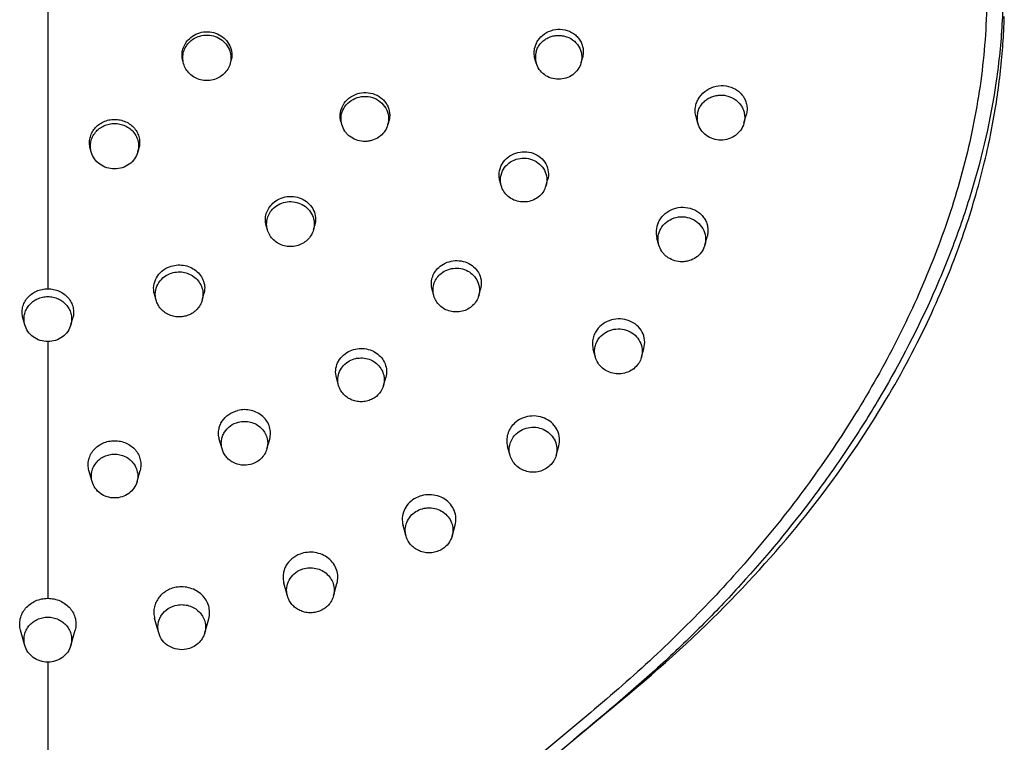
# Model space of a CAD drawing. Units: millimetres. Extents: x -48 to 700, y -432 to 327.
# Drawn here: x 257 to 308, y 236 to 274 of the extents above; entities that cross this region are included whole.
import ezdxf

# ---------------------------------------------------------------- set-up
doc = ezdxf.new("R2010")
doc.units = ezdxf.units.MM
doc.header["$LTSCALE"] = 23.1
doc.layers.get('0').update_dxf_attribs({"linetype": 'CONTINUOUS'})

msp = doc.modelspace()

# ---------------------------------------------------------------- linework, layer by layer
at = {"color": 9, "linetype": 'CONTINUOUS'}
for p, q in [((258.257, 274.939), (258.257, 259.505)), ((258.257, 256.734), (258.257, 243.261)), ((258.257, 239.91), (258.257, 96.364))]:
    msp.add_line(p, q, dxfattribs=at)
at = {"color": 7, "linetype": 'CONTINUOUS'}
for p, q in [((308.423, 273.506), (308.433, 273.795)), ((283.873, 271.362), (283.812, 271.581)), ((286.304, 271.638), (286.226, 271.357)), ((294.775, 268.19), (294.892, 268.613)), ((294.911, 268.69), (294.892, 268.613)), ((276.096, 268.122), (276.148, 268.309)), ((292.357, 268.19), (292.261, 268.535)), ((294.792, 268.26), (294.775, 268.19)), ((260.536, 266.686), (260.484, 266.873)), ((262.979, 266.686), (263.033, 266.879)), ((282.04, 264.92), (281.97, 265.171)), ((284.394, 264.92), (284.477, 265.217)), ((269.776, 262.601), (269.712, 262.832)), ((272.194, 262.601), (272.264, 262.85)), ((290.308, 261.804), (290.208, 262.166)), ((292.726, 261.804), (292.845, 262.233)), ((278.506, 259.146), (278.418, 259.463)), ((280.86, 259.146), (280.956, 259.493)), ((263.937, 258.911), (263.848, 259.229)), ((266.355, 258.911), (266.444, 259.234)), ((257.048, 257.616), (256.949, 257.974)), ((259.466, 257.616), (259.566, 257.974)), ((286.981, 255.92), (286.87, 256.32)), ((289.399, 255.92), (289.524, 256.369)), ((273.511, 254.434), (273.397, 254.846)), ((275.866, 254.434), (275.983, 254.857)), ((267.397, 251.104), (267.254, 251.621)), ((269.752, 251.104), (269.895, 251.619)), ((282.504, 250.761), (282.375, 251.228)), ((284.922, 250.761), (285.06, 251.257)), ((260.58, 249.384), (260.416, 249.974)), ((262.935, 249.384), (263.097, 249.97)), ((277.049, 246.528), (276.893, 247.088)), ((279.467, 246.528), (279.625, 247.096)), ((270.825, 243.383), (270.64, 244.049)), ((273.243, 243.383), (273.426, 244.041)), ((264.072, 241.446), (263.861, 242.204)), ((266.49, 241.446), (266.697, 242.191)), ((257.048, 240.792), (256.829, 241.583)), ((259.466, 240.792), (259.686, 241.583)), ((287.571, 237.262), (288.372, 237.929)), ((284.956, 235.1), (287.571, 237.262))]:
    msp.add_line(p, q, dxfattribs=at)
msp.add_lwpolyline([(288.372, 237.929), (288.766, 238.26), (289.156, 238.589), (289.541, 238.918), (289.921, 239.246), (290.296, 239.573), (290.666, 239.9), (291.031, 240.227), (291.39, 240.553), (291.743, 240.879), (292.092, 241.205), (292.435, 241.531), (292.773, 241.856), (293.106, 242.18), (293.434, 242.505), (293.757, 242.829), (294.074, 243.152), (294.387, 243.475), (294.695, 243.797), (294.998, 244.119), (295.296, 244.44), (295.589, 244.76), (295.877, 245.08), (296.161, 245.399), (296.44, 245.718), (296.715, 246.035), (296.984, 246.352), (297.25, 246.668), (297.51, 246.984), (297.766, 247.298), (298.018, 247.611), (298.266, 247.924), (298.509, 248.235), (298.747, 248.545), (298.982, 248.854), (299.212, 249.162), (299.438, 249.469), (299.66, 249.775), (299.877, 250.079), (300.091, 250.382), (300.301, 250.684), (300.507, 250.985), (300.709, 251.284), (300.907, 251.581), (301.101, 251.878), (301.291, 252.172), (301.478, 252.465), (301.661, 252.757), (301.84, 253.047), (302.016, 253.335), (302.188, 253.622), (302.357, 253.907), (302.522, 254.19), (302.684, 254.472), (302.842, 254.751), (302.997, 255.029), (303.149, 255.306), (303.297, 255.58), (303.443, 255.853), (303.585, 256.124), (303.725, 256.394), (303.862, 256.662), (303.995, 256.929), (304.126, 257.194), (304.255, 257.458), (304.38, 257.72), (304.503, 257.981), (304.624, 258.241), (304.742, 258.5), (304.858, 258.757), (304.971, 259.013), (305.082, 259.268), (305.19, 259.522), (305.297, 259.775), (305.401, 260.027), (305.502, 260.277), (305.602, 260.526), (305.699, 260.773), (305.794, 261.019), (305.886, 261.263), (305.976, 261.505), (306.064, 261.746), (306.15, 261.985), (306.234, 262.222), (306.315, 262.458), (306.394, 262.691), (306.471, 262.922), (306.546, 263.151), (306.619, 263.378), (306.69, 263.603), (306.758, 263.826), (306.825, 264.047), (306.89, 264.266), (306.953, 264.483), (307.014, 264.698), (307.073, 264.911), (307.131, 265.123), (307.187, 265.334), (307.242, 265.543), (307.295, 265.75), (307.346, 265.957), (307.396, 266.162), (307.445, 266.366), (307.492, 266.568), (307.538, 266.77), (307.582, 266.97), (307.625, 267.169), (307.667, 267.367), (307.708, 267.564), (307.747, 267.759), (307.784, 267.954), (307.821, 268.147), (307.856, 268.34), (307.891, 268.531), (307.924, 268.722), (307.956, 268.911), (307.986, 269.1), (308.016, 269.287), (308.044, 269.474), (308.072, 269.66), (308.098, 269.845), (308.123, 270.03), (308.148, 270.214), (308.171, 270.397), (308.193, 270.579), (308.214, 270.761), (308.234, 270.942), (308.254, 271.123), (308.272, 271.303), (308.289, 271.482), (308.305, 271.66), (308.321, 271.837), (308.335, 272.012), (308.348, 272.186), (308.361, 272.358), (308.372, 272.529), (308.383, 272.698), (308.393, 272.865), (308.401, 273.03), (308.409, 273.193), (308.423, 273.506)], dxfattribs=at)
for centre, radius, start, end in [((284.923, 271.655), 1.09, 164.146, 195.5575), ((293.435, 268.49), 1.119, 168.11, 195.5593), ((274.998, 268.427), 1.14, 336.3389, 344.4566), ((283.321, 265.219), 1.114, 328.5243, 344.4528), ((291.628, 262.11), 1.14, 336.3389, 344.4566)]:
    msp.add_arc(centre, radius, start, end, dxfattribs=at)
at = {"color": 9, "linetype": 'CONTINUOUS'}
for points, knots in [([(308.348, 276.394), (308.382, 275.397), (308.355, 273.397), (307.948, 269.418), (307.052, 265.5), (305.754, 261.71), (304.214, 258.006), (302.343, 254.446), (300.196, 251.057), (297.877, 247.783), (295.319, 244.689), (292.559, 241.789), (290.754, 240.061), (289.269, 238.729), (287.762, 237.428), (286.614, 236.473), (285.848, 235.839)], [0, 0, 0, 0, 0.062334, 0.124736, 0.24967, 0.312273, 0.374899, 0.500163, 0.562849, 0.625522, 0.750697, 0.813202, 0.875602, 0.906751, 0.937864, 1, 1, 1, 1]), ([(307.489, 276.071), (307.539, 274.634), (307.442, 271.745), (306.754, 267.462), (305.588, 263.269), (304.006, 259.205), (302.061, 255.292), (299.797, 251.546), (297.252, 247.983), (294.92, 245.174), (292.943, 243.027), (291.407, 241.468), (289.823, 239.96), (288.191, 238.505), (286.529, 237.087), (284.852, 235.689), (283.176, 234.29), (280.966, 232.398), (278.828, 230.421), (276.866, 228.273), (275.743, 226.841), (274.927, 225.636), (274.169, 224.392), (273.335, 222.766), (272.498, 220.734), (271.807, 218.639), (271.243, 216.498), (270.629, 213.593), (270.184, 210.644), (269.824, 207.675), (269.577, 205.433), (269.343, 203.184), (269.042, 200.174), (268.695, 196.399), (268.322, 191.858), (267.992, 187.308), (267.605, 181.237), (267.216, 173.65), (266.867, 164.549), (266.61, 155.455), (266.48, 149.395), (266.421, 146.365)], [0, 0, 0, 0, 0.030296, 0.060698, 0.091202, 0.121793, 0.152454, 0.183162, 0.213897, 0.244639, 0.260009, 0.275375, 0.290734, 0.306083, 0.321426, 0.336762, 0.352094, 0.367421, 0.398052, 0.413364, 0.428675, 0.436337, 0.444006, 0.459369, 0.474783, 0.490259, 0.505801, 0.521408, 0.552803, 0.568588, 0.584425, 0.600307, 0.61623, 0.648163, 0.680174, 0.712222, 0.744278, 0.808337, 0.872286, 0.936149, 1, 1, 1, 1])]:
    msp.add_open_spline(points, degree=3, knots=knots, dxfattribs=at)
at = {"color": 7, "linetype": 'CONTINUOUS'}
for points, knots in [([(265.683, 272.631), (265.783, 272.727), (266.019, 272.887), (266.429, 273.006), (266.858, 272.997), (267.26, 272.86), (267.595, 272.609), (267.826, 272.267), (267.927, 271.873), (267.9, 271.603), (267.865, 271.475)], [0, 0, 0, 0, 0.126498, 0.254782, 0.383403, 0.510804, 0.635884, 0.758437, 0.879287, 1, 1, 1, 1]), ([(265.708, 272.473), (265.806, 272.565), (266.035, 272.72), (266.433, 272.834), (266.848, 272.821), (267.239, 272.684), (267.563, 272.436), (267.786, 272.1), (267.884, 271.714), (267.858, 271.45), (267.823, 271.325)], [0, 0, 0, 0, 0.125795, 0.253341, 0.381456, 0.508743, 0.634121, 0.757271, 0.878795, 1, 1, 1, 1]), ([(283.814, 272.199), (283.836, 272.276), (283.897, 272.428), (284.076, 272.704), (284.4, 272.978), (284.883, 273.144), (285.392, 273.128), (285.78, 272.961), (286.029, 272.749), (286.178, 272.559), (286.284, 272.344), (286.343, 272.112), (286.352, 271.873), (286.325, 271.715), (286.304, 271.638)], [0, 0, 0, 0, 0.061793, 0.124353, 0.25109, 0.379562, 0.507588, 0.633255, 0.695253, 0.756582, 0.817436, 0.878087, 0.938843, 1, 1, 1, 1]), ([(283.874, 271.953), (283.895, 272.026), (283.952, 272.168), (284.079, 272.36), (284.243, 272.526), (284.437, 272.658), (284.655, 272.751), (284.888, 272.803), (285.127, 272.811), (285.44, 272.763), (285.803, 272.597), (286.075, 272.308), (286.208, 272.032), (286.264, 271.811), (286.273, 271.584), (286.247, 271.435), (286.227, 271.362)], [0, 0, 0, 0, 0.061254, 0.123054, 0.18552, 0.24866, 0.312384, 0.376516, 0.440823, 0.505045, 0.63173, 0.755863, 0.817291, 0.87829, 0.9391, 1, 1, 1, 1]), ([(265.343, 271.458), (265.314, 271.559), (265.286, 271.772), (265.333, 272.091), (265.465, 272.388), (265.604, 272.557), (265.683, 272.631)], [0, 0, 0, 0, 0.247025, 0.494787, 0.745358, 1, 1, 1, 1]), ([(265.38, 271.325), (265.352, 271.425), (265.324, 271.633), (265.368, 271.945), (265.497, 272.235), (265.631, 272.4), (265.708, 272.473)], [0, 0, 0, 0, 0.24822, 0.496468, 0.746615, 1, 1, 1, 1]), ([(283.812, 271.581), (283.784, 271.681), (283.756, 271.89), (283.786, 272.098), (283.814, 272.199)], [0, 0, 0, 0, 0.49819, 1, 1, 1, 1]), ([(267.494, 270.784), (267.416, 270.71), (267.238, 270.581), (266.929, 270.461), (266.599, 270.42), (266.269, 270.462), (265.961, 270.583), (265.696, 270.776), (265.493, 271.027), (265.408, 271.224), (265.38, 271.325)], [0, 0, 0, 0, 0.124672, 0.250879, 0.377959, 0.505034, 0.631222, 0.75587, 0.87872, 1, 1, 1, 1]), ([(267.823, 271.325), (267.795, 271.223), (267.708, 271.025), (267.572, 270.858), (267.494, 270.784)], [0, 0, 0, 0, 0.496755, 1, 1, 1, 1]), ([(286.226, 271.357), (286.191, 271.235), (286.078, 271), (285.8, 270.723), (285.444, 270.544), (285.047, 270.483), (284.65, 270.546), (284.295, 270.726), (284.019, 271.005), (283.907, 271.241), (283.873, 271.362)], [0, 0, 0, 0, 0.122036, 0.246165, 0.372442, 0.500049, 0.627646, 0.753895, 0.87799, 1, 1, 1, 1]), ([(292.244, 269.103), (292.261, 269.186), (292.314, 269.35), (292.484, 269.653), (292.808, 269.964), (293.306, 270.172), (293.844, 270.191), (294.265, 270.043), (294.543, 269.838), (294.714, 269.649), (294.841, 269.431), (294.919, 269.191), (294.946, 268.94), (294.928, 268.772), (294.911, 268.69)], [0, 0, 0, 0, 0.061688, 0.124195, 0.251006, 0.379734, 0.508034, 0.633828, 0.695806, 0.75706, 0.817799, 0.878317, 0.938944, 1, 1, 1, 1]), ([(273.694, 269.045), (273.757, 269.187), (273.943, 269.451), (274.347, 269.719), (274.825, 269.833), (275.312, 269.779), (275.674, 269.595), (275.904, 269.381), (276.04, 269.193), (276.136, 268.984), (276.188, 268.761), (276.195, 268.533), (276.169, 268.383), (276.148, 268.309)], [0, 0, 0, 0, 0.123819, 0.250868, 0.379782, 0.508301, 0.634397, 0.6965, 0.757839, 0.818582, 0.878984, 0.939353, 1, 1, 1, 1]), ([(292.34, 268.721), (292.356, 268.797), (292.404, 268.946), (292.52, 269.152), (292.677, 269.332), (292.868, 269.48), (293.085, 269.589), (293.321, 269.657), (293.566, 269.68), (293.89, 269.65), (294.274, 269.501), (294.572, 269.221), (294.728, 268.946), (294.799, 268.723), (294.824, 268.49), (294.808, 268.335), (294.792, 268.26)], [0, 0, 0, 0, 0.061113, 0.122716, 0.184959, 0.247885, 0.311436, 0.375461, 0.439741, 0.50402, 0.631029, 0.755597, 0.817201, 0.878313, 0.939155, 1, 1, 1, 1]), ([(273.732, 268.875), (273.792, 269.012), (273.971, 269.267), (274.361, 269.525), (274.823, 269.631), (275.293, 269.57), (275.708, 269.35), (276.012, 269), (276.158, 268.567), (276.136, 268.264), (276.096, 268.122)], [0, 0, 0, 0, 0.123496, 0.249558, 0.377519, 0.505736, 0.632432, 0.75661, 0.878615, 1, 1, 1, 1]), ([(273.635, 268.277), (273.6, 268.402), (273.574, 268.668), (273.641, 268.926), (273.694, 269.045)], [0, 0, 0, 0, 0.497734, 1, 1, 1, 1]), ([(273.678, 268.122), (273.644, 268.245), (273.618, 268.505), (273.681, 268.758), (273.732, 268.875)], [0, 0, 0, 0, 0.499364, 1, 1, 1, 1]), ([(292.261, 268.535), (292.235, 268.626), (292.207, 268.817), (292.224, 269.009), (292.244, 269.103)], [0, 0, 0, 0, 0.498182, 1, 1, 1, 1]), ([(260.484, 266.873), (260.459, 266.962), (260.431, 267.147), (260.459, 267.425), (260.553, 267.691), (260.71, 267.931), (260.921, 268.131), (261.175, 268.282), (261.458, 268.376), (261.658, 268.398), (261.757, 268.398)], [0, 0, 0, 0, 0.120592, 0.241218, 0.362898, 0.486416, 0.612154, 0.740041, 0.869586, 1, 1, 1, 1]), ([(260.536, 266.686), (260.511, 266.774), (260.484, 266.956), (260.509, 267.23), (260.599, 267.492), (260.75, 267.727), (260.952, 267.924), (261.197, 268.072), (261.47, 268.163), (261.661, 268.184), (261.757, 268.184)], [0, 0, 0, 0, 0.122088, 0.244082, 0.366713, 0.490568, 0.615972, 0.742927, 0.871119, 1, 1, 1, 1]), ([(261.757, 268.398), (261.857, 268.398), (262.057, 268.378), (262.34, 268.286), (262.595, 268.136), (262.806, 267.937), (262.963, 267.698), (263.058, 267.432), (263.085, 267.153), (263.057, 266.968), (263.033, 266.879)], [0, 0, 0, 0, 0.130509, 0.259996, 0.387718, 0.513261, 0.636636, 0.7583, 0.879078, 1, 1, 1, 1]), ([(261.757, 268.184), (261.853, 268.184), (262.045, 268.163), (262.318, 268.072), (262.562, 267.924), (262.765, 267.727), (262.916, 267.492), (263.006, 267.23), (263.031, 266.956), (263.003, 266.774), (262.979, 266.686)], [0, 0, 0, 0, 0.128881, 0.257073, 0.384028, 0.509432, 0.633287, 0.755918, 0.877912, 1, 1, 1, 1]), ([(276.042, 267.97), (275.992, 267.856), (275.853, 267.642), (275.554, 267.4), (275.253, 267.281), (274.997, 267.24), (274.738, 267.238), (274.419, 267.306), (274.135, 267.464), (273.948, 267.636), (273.792, 267.831), (273.711, 268.003), (273.678, 268.122)], [0, 0, 0, 0, 0.122485, 0.247079, 0.373558, 0.437412, 0.501357, 0.628529, 0.754264, 0.81655, 0.878298, 1, 1, 1, 1]), ([(294.775, 268.19), (294.74, 268.064), (294.624, 267.822), (294.34, 267.535), (293.974, 267.351), (293.566, 267.287), (293.157, 267.351), (292.791, 267.535), (292.507, 267.822), (292.392, 268.064), (292.357, 268.19)], [0, 0, 0, 0, 0.122024, 0.246131, 0.372396, 0.500003, 0.627611, 0.753875, 0.877982, 1, 1, 1, 1]), ([(261.757, 265.796), (261.62, 265.796), (261.344, 265.838), (260.975, 266.025), (260.688, 266.315), (260.571, 266.56), (260.536, 266.686)], [0, 0, 0, 0, 0.255216, 0.507747, 0.755963, 1, 1, 1, 1]), ([(262.979, 266.686), (262.944, 266.56), (262.827, 266.315), (262.54, 266.025), (262.17, 265.838), (261.895, 265.796), (261.757, 265.796)], [0, 0, 0, 0, 0.244037, 0.492253, 0.744784, 1, 1, 1, 1]), ([(282.103, 266.076), (282.182, 266.203), (282.39, 266.434), (282.8, 266.653), (283.263, 266.727), (283.722, 266.646), (284.119, 266.42), (284.405, 266.073), (284.54, 265.65), (284.515, 265.356), (284.477, 265.217)], [0, 0, 0, 0, 0.125485, 0.253807, 0.383179, 0.51138, 0.636757, 0.758998, 0.879336, 1, 1, 1, 1]), ([(281.97, 265.171), (281.949, 265.245), (281.923, 265.4), (281.933, 265.635), (281.992, 265.865), (282.062, 266.008), (282.103, 266.076)], [0, 0, 0, 0, 0.247582, 0.495902, 0.746353, 1, 1, 1, 1]), ([(282.163, 265.788), (282.236, 265.908), (282.431, 266.124), (282.818, 266.326), (283.255, 266.388), (283.687, 266.301), (284.061, 266.076), (284.329, 265.74), (284.454, 265.334), (284.431, 265.053), (284.394, 264.92)], [0, 0, 0, 0, 0.124219, 0.250837, 0.378924, 0.506863, 0.633105, 0.756902, 0.878708, 1, 1, 1, 1]), ([(282.04, 264.92), (282, 265.064), (281.979, 265.371), (282.085, 265.66), (282.163, 265.788)], [0, 0, 0, 0, 0.498524, 1, 1, 1, 1]), ([(284.271, 264.637), (284.211, 264.539), (284.058, 264.358), (283.76, 264.164), (283.415, 264.06), (283.053, 264.055), (282.706, 264.15), (282.401, 264.336), (282.167, 264.598), (282.07, 264.811), (282.04, 264.92)], [0, 0, 0, 0, 0.123219, 0.248448, 0.375251, 0.502679, 0.629589, 0.754999, 0.878412, 1, 1, 1, 1]), ([(269.712, 262.832), (269.684, 262.933), (269.656, 263.144), (269.705, 263.46), (269.84, 263.754), (269.98, 263.921), (270.06, 263.995)], [0, 0, 0, 0, 0.24622, 0.493268, 0.743944, 1, 1, 1, 1]), ([(270.06, 263.995), (270.162, 264.089), (270.401, 264.247), (270.815, 264.365), (271.246, 264.356), (271.651, 264.221), (271.988, 263.972), (272.222, 263.635), (272.325, 263.244), (272.299, 262.977), (272.264, 262.85)], [0, 0, 0, 0, 0.126887, 0.256141, 0.385848, 0.51396, 0.639051, 0.760875, 0.880517, 1, 1, 1, 1]), ([(270.101, 263.737), (270.198, 263.828), (270.425, 263.981), (270.819, 264.093), (271.23, 264.081), (271.616, 263.946), (271.937, 263.7), (272.158, 263.368), (272.255, 262.986), (272.229, 262.724), (272.194, 262.601)], [0, 0, 0, 0, 0.125795, 0.253341, 0.381456, 0.508743, 0.634121, 0.757271, 0.878795, 1, 1, 1, 1]), ([(269.776, 262.601), (269.749, 262.699), (269.721, 262.905), (269.765, 263.214), (269.892, 263.502), (270.025, 263.665), (270.101, 263.737)], [0, 0, 0, 0, 0.24822, 0.496468, 0.746615, 1, 1, 1, 1]), ([(290.269, 262.969), (290.335, 263.119), (290.531, 263.398), (290.955, 263.685), (291.455, 263.812), (291.966, 263.762), (292.347, 263.575), (292.588, 263.354), (292.731, 263.159), (292.832, 262.941), (292.887, 262.708), (292.894, 262.468), (292.866, 262.31), (292.845, 262.233)], [0, 0, 0, 0, 0.124713, 0.252624, 0.381927, 0.510159, 0.635429, 0.697055, 0.757966, 0.818399, 0.878662, 0.939092, 1, 1, 1, 1]), ([(290.269, 262.969), (290.214, 262.843), (290.144, 262.574), (290.171, 262.296), (290.208, 262.166)], [0, 0, 0, 0, 0.503366, 1, 1, 1, 1]), ([(290.362, 262.557), (290.422, 262.694), (290.601, 262.95), (290.991, 263.207), (291.452, 263.313), (291.923, 263.252), (292.338, 263.033), (292.641, 262.683), (292.788, 262.25), (292.765, 261.946), (292.726, 261.804)], [0, 0, 0, 0, 0.123496, 0.249558, 0.377519, 0.505736, 0.632432, 0.75661, 0.878615, 1, 1, 1, 1]), ([(271.869, 262.065), (271.792, 261.992), (271.615, 261.864), (271.31, 261.746), (270.983, 261.705), (270.656, 261.747), (270.352, 261.866), (270.09, 262.057), (269.889, 262.306), (269.804, 262.5), (269.776, 262.601)], [0, 0, 0, 0, 0.124672, 0.250879, 0.377959, 0.505034, 0.631222, 0.75587, 0.87872, 1, 1, 1, 1]), ([(272.194, 262.601), (272.166, 262.5), (272.081, 262.304), (271.946, 262.138), (271.869, 262.065)], [0, 0, 0, 0, 0.496755, 1, 1, 1, 1]), ([(290.308, 261.804), (290.274, 261.927), (290.247, 262.187), (290.311, 262.44), (290.362, 262.557)], [0, 0, 0, 0, 0.499364, 1, 1, 1, 1]), ([(292.672, 261.652), (292.622, 261.539), (292.483, 261.324), (292.184, 261.083), (291.882, 260.963), (291.627, 260.923), (291.368, 260.92), (291.049, 260.988), (290.765, 261.146), (290.578, 261.318), (290.421, 261.513), (290.341, 261.685), (290.308, 261.804)], [0, 0, 0, 0, 0.122485, 0.247079, 0.373558, 0.437412, 0.501357, 0.628529, 0.754264, 0.81655, 0.878298, 1, 1, 1, 1]), ([(278.763, 260.621), (278.864, 260.716), (279.102, 260.875), (279.514, 260.994), (279.943, 260.988), (280.346, 260.856), (280.682, 260.61), (280.915, 260.275), (281.018, 259.886), (280.991, 259.619), (280.956, 259.493)], [0, 0, 0, 0, 0.127237, 0.256663, 0.386308, 0.514156, 0.638912, 0.760511, 0.880186, 1, 1, 1, 1]), ([(263.848, 259.229), (263.81, 259.368), (263.786, 259.667), (263.927, 260.096), (264.222, 260.451), (264.492, 260.608), (264.637, 260.663)], [0, 0, 0, 0, 0.242575, 0.487425, 0.739496, 1, 1, 1, 1]), ([(264.637, 260.663), (264.752, 260.706), (264.994, 260.764), (265.366, 260.756), (265.721, 260.657), (266.034, 260.472), (266.28, 260.216), (266.441, 259.907), (266.502, 259.569), (266.474, 259.342), (266.444, 259.234)], [0, 0, 0, 0, 0.130014, 0.260608, 0.390094, 0.517096, 0.640938, 0.761858, 0.880981, 1, 1, 1, 1]), ([(264.667, 260.303), (264.774, 260.345), (265.001, 260.401), (265.35, 260.393), (265.683, 260.295), (265.976, 260.115), (266.206, 259.865), (266.356, 259.565), (266.412, 259.237), (266.384, 259.016), (266.355, 258.911)], [0, 0, 0, 0, 0.127874, 0.256175, 0.383879, 0.510133, 0.634496, 0.757091, 0.878586, 1, 1, 1, 1]), ([(278.418, 259.463), (278.39, 259.563), (278.362, 259.773), (278.41, 260.087), (278.544, 260.381), (278.683, 260.548), (278.763, 260.621)], [0, 0, 0, 0, 0.245866, 0.492875, 0.743722, 1, 1, 1, 1]), ([(278.822, 260.253), (278.916, 260.342), (279.137, 260.49), (279.52, 260.6), (279.921, 260.588), (280.297, 260.456), (280.609, 260.217), (280.825, 259.893), (280.919, 259.521), (280.893, 259.267), (280.86, 259.146)], [0, 0, 0, 0, 0.125795, 0.253341, 0.381456, 0.508743, 0.634121, 0.757271, 0.878795, 1, 1, 1, 1]), ([(263.937, 258.911), (263.899, 259.047), (263.875, 259.336), (264.003, 259.752), (264.277, 260.097), (264.531, 260.25), (264.667, 260.303)], [0, 0, 0, 0, 0.245975, 0.492983, 0.744016, 1, 1, 1, 1]), ([(278.506, 259.146), (278.479, 259.243), (278.452, 259.443), (278.495, 259.744), (278.618, 260.024), (278.748, 260.183), (278.822, 260.253)], [0, 0, 0, 0, 0.24822, 0.496467, 0.746614, 1, 1, 1, 1]), ([(256.949, 257.974), (256.924, 258.063), (256.896, 258.249), (256.925, 258.53), (257.023, 258.798), (257.184, 259.038), (257.4, 259.239), (257.66, 259.39), (257.951, 259.484), (258.155, 259.505), (258.257, 259.505)], [0, 0, 0, 0, 0.119735, 0.239385, 0.360226, 0.483267, 0.609045, 0.737533, 0.868172, 1, 1, 1, 1]), ([(258.257, 259.505), (258.36, 259.505), (258.564, 259.484), (258.855, 259.39), (259.115, 259.239), (259.331, 259.038), (259.492, 258.798), (259.59, 258.53), (259.619, 258.249), (259.591, 258.063), (259.566, 257.974)], [0, 0, 0, 0, 0.131828, 0.262467, 0.390955, 0.516732, 0.639773, 0.760615, 0.880265, 1, 1, 1, 1]), ([(257.048, 257.616), (257.024, 257.702), (256.997, 257.882), (257.022, 258.154), (257.111, 258.413), (257.26, 258.645), (257.461, 258.84), (257.702, 258.987), (257.972, 259.077), (258.162, 259.098), (258.257, 259.098)], [0, 0, 0, 0, 0.122088, 0.244082, 0.366713, 0.490568, 0.615972, 0.742927, 0.871119, 1, 1, 1, 1]), ([(258.257, 259.098), (258.352, 259.098), (258.542, 259.077), (258.812, 258.987), (259.054, 258.84), (259.255, 258.645), (259.404, 258.413), (259.493, 258.154), (259.518, 257.882), (259.49, 257.702), (259.466, 257.616)], [0, 0, 0, 0, 0.128881, 0.257073, 0.384028, 0.509432, 0.633287, 0.755918, 0.877912, 1, 1, 1, 1]), ([(265.624, 258.12), (265.542, 258.087), (265.37, 258.04), (265.103, 258.021), (264.838, 258.057), (264.587, 258.144), (264.361, 258.28), (264.17, 258.458), (264.023, 258.671), (263.959, 258.83), (263.937, 258.911)], [0, 0, 0, 0, 0.12668, 0.253858, 0.380941, 0.507344, 0.632598, 0.75643, 0.878817, 1, 1, 1, 1]), ([(266.355, 258.911), (266.33, 258.823), (266.259, 258.652), (266.095, 258.426), (265.88, 258.242), (265.712, 258.154), (265.624, 258.12)], [0, 0, 0, 0, 0.245634, 0.493961, 0.745472, 1, 1, 1, 1]), ([(280.543, 258.625), (280.468, 258.554), (280.296, 258.429), (279.999, 258.314), (279.68, 258.275), (279.362, 258.315), (279.066, 258.431), (278.811, 258.617), (278.615, 258.859), (278.533, 259.049), (278.506, 259.146)], [0, 0, 0, 0, 0.124673, 0.250879, 0.377959, 0.505033, 0.631222, 0.75587, 0.87872, 1, 1, 1, 1]), ([(280.86, 259.146), (280.833, 259.048), (280.75, 258.857), (280.618, 258.696), (280.543, 258.625)], [0, 0, 0, 0, 0.496753, 1, 1, 1, 1]), ([(289.524, 256.369), (289.564, 256.512), (289.59, 256.814), (289.457, 257.249), (289.169, 257.61), (288.766, 257.853), (288.297, 257.951), (287.816, 257.895), (287.38, 257.692), (287.15, 257.468), (287.06, 257.342)], [0, 0, 0, 0, 0.120216, 0.240031, 0.361822, 0.486973, 0.61527, 0.745048, 0.87396, 1, 1, 1, 1]), ([(258.257, 256.734), (258.121, 256.734), (257.849, 256.776), (257.483, 256.961), (257.199, 257.248), (257.083, 257.49), (257.048, 257.616)], [0, 0, 0, 0, 0.255216, 0.507747, 0.755963, 1, 1, 1, 1]), ([(259.466, 257.616), (259.432, 257.49), (259.316, 257.248), (259.032, 256.961), (258.666, 256.776), (258.393, 256.734), (258.257, 256.734)], [0, 0, 0, 0, 0.244037, 0.492253, 0.744784, 1, 1, 1, 1]), ([(287.06, 257.342), (287.007, 257.268), (286.917, 257.109), (286.838, 256.85), (286.818, 256.582), (286.846, 256.405), (286.87, 256.32)], [0, 0, 0, 0, 0.254544, 0.505124, 0.753016, 1, 1, 1, 1]), ([(287.151, 256.876), (287.233, 256.992), (287.442, 257.197), (287.841, 257.38), (288.281, 257.423), (288.711, 257.321), (289.079, 257.085), (289.34, 256.743), (289.461, 256.335), (289.436, 256.052), (289.399, 255.92)], [0, 0, 0, 0, 0.124605, 0.25148, 0.379601, 0.507387, 0.633405, 0.757024, 0.878743, 1, 1, 1, 1]), ([(286.981, 255.92), (286.959, 256), (286.932, 256.166), (286.948, 256.417), (287.02, 256.66), (287.102, 256.808), (287.151, 256.876)], [0, 0, 0, 0, 0.249181, 0.49808, 0.747983, 1, 1, 1, 1]), ([(273.397, 254.846), (273.362, 254.972), (273.336, 255.241), (273.441, 255.635), (273.678, 255.976), (273.903, 256.143), (274.026, 256.209)], [0, 0, 0, 0, 0.243794, 0.489285, 0.740793, 1, 1, 1, 1]), ([(274.026, 256.209), (274.14, 256.269), (274.387, 256.358), (274.778, 256.39), (275.162, 256.317), (275.507, 256.146), (275.784, 255.89), (275.968, 255.569), (276.043, 255.213), (276.015, 254.972), (275.983, 254.857)], [0, 0, 0, 0, 0.129111, 0.25942, 0.389054, 0.516381, 0.640511, 0.761596, 0.880816, 1, 1, 1, 1]), ([(273.511, 254.434), (273.478, 254.554), (273.452, 254.808), (273.546, 255.18), (273.76, 255.502), (273.967, 255.661), (274.08, 255.723)], [0, 0, 0, 0, 0.246738, 0.49412, 0.744797, 1, 1, 1, 1]), ([(274.08, 255.723), (274.183, 255.78), (274.353, 255.843), (274.588, 255.877), (274.826, 255.88), (275.12, 255.82), (275.435, 255.656), (275.688, 255.412), (275.856, 255.107), (275.923, 254.77), (275.896, 254.542), (275.866, 254.434)], [0, 0, 0, 0, 0.127228, 0.191395, 0.255643, 0.383494, 0.510045, 0.634658, 0.757336, 0.878745, 1, 1, 1, 1]), ([(289.23, 255.563), (289.163, 255.469), (288.999, 255.298), (288.691, 255.119), (288.342, 255.03), (287.982, 255.038), (287.638, 255.142), (287.338, 255.333), (287.107, 255.597), (287.012, 255.81), (286.981, 255.92)], [0, 0, 0, 0, 0.123569, 0.24906, 0.375955, 0.503308, 0.630036, 0.755244, 0.878503, 1, 1, 1, 1]), ([(289.399, 255.92), (289.39, 255.888), (289.35, 255.762), (289.287, 255.644), (289.23, 255.563)], [0, 0, 0, 0, 0.249176, 1, 1, 1, 1]), ([(275.297, 253.73), (275.216, 253.686), (275.043, 253.615), (274.767, 253.568), (274.487, 253.581), (274.217, 253.654), (273.972, 253.784), (273.764, 253.963), (273.604, 254.182), (273.535, 254.349), (273.511, 254.434)], [0, 0, 0, 0, 0.126082, 0.253015, 0.380146, 0.506778, 0.632311, 0.75636, 0.878842, 1, 1, 1, 1]), ([(275.866, 254.434), (275.825, 254.287), (275.678, 254.005), (275.434, 253.804), (275.297, 253.73)], [0, 0, 0, 0, 0.494733, 1, 1, 1, 1]), ([(267.254, 251.621), (267.232, 251.698), (267.205, 251.858), (267.217, 252.101), (267.281, 252.337), (267.432, 252.633), (267.736, 252.942), (268.057, 253.082), (268.225, 253.123)], [0, 0, 0, 0, 0.121183, 0.242064, 0.363643, 0.486803, 0.738787, 1, 1, 1, 1]), ([(269.895, 251.619), (269.923, 251.722), (269.952, 251.938), (269.901, 252.261), (269.761, 252.561), (269.542, 252.817), (269.258, 253.013), (268.928, 253.136), (268.576, 253.178), (268.34, 253.15), (268.225, 253.123)], [0, 0, 0, 0, 0.118989, 0.23806, 0.358791, 0.482294, 0.608934, 0.738257, 0.869124, 1, 1, 1, 1]), ([(285.06, 251.257), (285.097, 251.39), (285.124, 251.671), (285.016, 252.081), (284.77, 252.434), (284.415, 252.692), (283.989, 252.832), (283.535, 252.84), (283.1, 252.715), (282.848, 252.548), (282.741, 252.448)], [0, 0, 0, 0, 0.119527, 0.238945, 0.360428, 0.485253, 0.613315, 0.743204, 0.87278, 1, 1, 1, 1]), ([(267.397, 251.104), (267.377, 251.177), (267.352, 251.326), (267.361, 251.553), (267.416, 251.773), (267.549, 252.049), (267.819, 252.337), (268.108, 252.47), (268.259, 252.508)], [0, 0, 0, 0, 0.123042, 0.245911, 0.369156, 0.493264, 0.744056, 1, 1, 1, 1]), ([(268.259, 252.508), (268.362, 252.534), (268.574, 252.561), (268.891, 252.522), (269.186, 252.407), (269.441, 252.223), (269.638, 251.984), (269.762, 251.703), (269.806, 251.402), (269.778, 251.201), (269.752, 251.104)], [0, 0, 0, 0, 0.128358, 0.256716, 0.384195, 0.510134, 0.634267, 0.756808, 0.878412, 1, 1, 1, 1]), ([(282.741, 252.448), (282.657, 252.371), (282.509, 252.195), (282.367, 251.886), (282.316, 251.555), (282.345, 251.333), (282.375, 251.228)], [0, 0, 0, 0, 0.256372, 0.507153, 0.754081, 1, 1, 1, 1]), ([(282.829, 251.897), (282.926, 251.989), (283.153, 252.142), (283.547, 252.254), (283.958, 252.242), (284.344, 252.107), (284.665, 251.861), (284.886, 251.529), (284.983, 251.146), (284.957, 250.885), (284.922, 250.761)], [0, 0, 0, 0, 0.125795, 0.253341, 0.381456, 0.508743, 0.634121, 0.757271, 0.878795, 1, 1, 1, 1]), ([(282.504, 250.761), (282.477, 250.86), (282.449, 251.066), (282.493, 251.375), (282.62, 251.662), (282.753, 251.826), (282.829, 251.897)], [0, 0, 0, 0, 0.24822, 0.496468, 0.746615, 1, 1, 1, 1]), ([(260.416, 249.974), (260.391, 250.065), (260.363, 250.255), (260.392, 250.541), (260.492, 250.814), (260.658, 251.059), (260.879, 251.263), (261.146, 251.417), (261.443, 251.512), (261.653, 251.534), (261.757, 251.534)], [0, 0, 0, 0, 0.1196, 0.239029, 0.359641, 0.482523, 0.608271, 0.736885, 0.867796, 1, 1, 1, 1]), ([(261.757, 251.534), (261.862, 251.534), (262.071, 251.512), (262.369, 251.415), (262.635, 251.261), (262.856, 251.056), (263.021, 250.81), (263.121, 250.537), (263.151, 250.251), (263.123, 250.061), (263.097, 249.97)], [0, 0, 0, 0, 0.132075, 0.26294, 0.39158, 0.517405, 0.640385, 0.761072, 0.880506, 1, 1, 1, 1]), ([(268.89, 250.285), (268.736, 250.246), (268.411, 250.226), (268.026, 250.35), (267.765, 250.527), (267.601, 250.694), (267.474, 250.888), (267.418, 251.031), (267.397, 251.104)], [0, 0, 0, 0, 0.253967, 0.506582, 0.631878, 0.755829, 0.87846, 1, 1, 1, 1]), ([(269.752, 251.104), (269.725, 251.007), (269.642, 250.817), (269.446, 250.574), (269.19, 250.388), (268.992, 250.311), (268.89, 250.285)], [0, 0, 0, 0, 0.245016, 0.493213, 0.745048, 1, 1, 1, 1]), ([(260.58, 249.384), (260.557, 249.469), (260.53, 249.644), (260.554, 249.908), (260.641, 250.16), (260.786, 250.387), (260.982, 250.577), (261.217, 250.719), (261.48, 250.808), (261.665, 250.828), (261.757, 250.828)], [0, 0, 0, 0, 0.122088, 0.244083, 0.366713, 0.490568, 0.615972, 0.742927, 0.871118, 1, 1, 1, 1]), ([(261.757, 250.828), (261.85, 250.828), (262.035, 250.808), (262.298, 250.719), (262.533, 250.577), (262.729, 250.387), (262.874, 250.16), (262.961, 249.908), (262.985, 249.644), (262.958, 249.469), (262.935, 249.384)], [0, 0, 0, 0, 0.128882, 0.257073, 0.384028, 0.509432, 0.633287, 0.755917, 0.877912, 1, 1, 1, 1]), ([(284.597, 250.226), (284.519, 250.153), (284.343, 250.025), (284.038, 249.906), (283.711, 249.866), (283.384, 249.907), (283.079, 250.027), (282.818, 250.218), (282.617, 250.466), (282.532, 250.661), (282.504, 250.761)], [0, 0, 0, 0, 0.124672, 0.250879, 0.377959, 0.505034, 0.631222, 0.75587, 0.87872, 1, 1, 1, 1]), ([(284.922, 250.761), (284.894, 250.661), (284.809, 250.465), (284.674, 250.299), (284.597, 250.226)], [0, 0, 0, 0, 0.496755, 1, 1, 1, 1]), ([(261.757, 248.526), (261.625, 248.526), (261.359, 248.567), (261.004, 248.747), (260.726, 249.026), (260.614, 249.262), (260.58, 249.384)], [0, 0, 0, 0, 0.255216, 0.507747, 0.755963, 1, 1, 1, 1]), ([(262.935, 249.384), (262.901, 249.262), (262.788, 249.026), (262.511, 248.747), (262.155, 248.567), (261.89, 248.526), (261.757, 248.526)], [0, 0, 0, 0, 0.244037, 0.492253, 0.744784, 1, 1, 1, 1]), ([(277.481, 248.481), (277.362, 248.409), (277.147, 248.23), (276.925, 247.88), (276.83, 247.484), (276.858, 247.215), (276.893, 247.088)], [0, 0, 0, 0, 0.258313, 0.509382, 0.755246, 1, 1, 1, 1]), ([(279.625, 247.096), (279.659, 247.22), (279.688, 247.482), (279.601, 247.868), (279.394, 248.211), (279.085, 248.481), (278.704, 248.655), (278.283, 248.718), (277.861, 248.665), (277.6, 248.554), (277.481, 248.481)], [0, 0, 0, 0, 0.118995, 0.238138, 0.359364, 0.483839, 0.611565, 0.741419, 0.871548, 1, 1, 1, 1]), ([(277.563, 247.811), (277.668, 247.878), (277.843, 247.954), (278.088, 248.004), (278.339, 248.018), (278.652, 247.969), (278.992, 247.807), (279.267, 247.557), (279.451, 247.239), (279.526, 246.883), (279.499, 246.643), (279.467, 246.528)], [0, 0, 0, 0, 0.126884, 0.190973, 0.2552, 0.383125, 0.509846, 0.634622, 0.757383, 0.878788, 1, 1, 1, 1]), ([(277.049, 246.528), (277.016, 246.645), (276.989, 246.893), (277.071, 247.256), (277.266, 247.579), (277.457, 247.744), (277.563, 247.811)], [0, 0, 0, 0, 0.247119, 0.494707, 0.74523, 1, 1, 1, 1]), ([(278.952, 245.846), (278.87, 245.794), (278.691, 245.708), (278.4, 245.643), (278.102, 245.645), (277.812, 245.713), (277.547, 245.843), (277.321, 246.029), (277.148, 246.261), (277.074, 246.437), (277.049, 246.528)], [0, 0, 0, 0, 0.12575, 0.25253, 0.379668, 0.506414, 0.6321, 0.756279, 0.878832, 1, 1, 1, 1]), ([(279.467, 246.528), (279.428, 246.39), (279.296, 246.124), (279.076, 245.924), (278.952, 245.846)], [0, 0, 0, 0, 0.49523, 1, 1, 1, 1]), ([(271.488, 245.584), (271.332, 245.526), (271.042, 245.36), (270.775, 245.041), (270.648, 244.747), (270.596, 244.516), (270.591, 244.28), (270.619, 244.125), (270.64, 244.049)], [0, 0, 0, 0, 0.259581, 0.510597, 0.633861, 0.756002, 0.877779, 1, 1, 1, 1]), ([(273.426, 244.041), (273.458, 244.157), (273.488, 244.4), (273.422, 244.763), (273.249, 245.095), (272.986, 245.371), (272.651, 245.57), (272.27, 245.679), (271.871, 245.689), (271.611, 245.63), (271.488, 245.584)], [0, 0, 0, 0, 0.118817, 0.237902, 0.358936, 0.482991, 0.610213, 0.739815, 0.870323, 1, 1, 1, 1]), ([(271.556, 244.775), (271.663, 244.817), (271.889, 244.872), (272.238, 244.865), (272.571, 244.767), (272.864, 244.587), (273.095, 244.337), (273.244, 244.036), (273.3, 243.708), (273.272, 243.488), (273.243, 243.383)], [0, 0, 0, 0, 0.127874, 0.256175, 0.383879, 0.510133, 0.634496, 0.757091, 0.878586, 1, 1, 1, 1]), ([(270.825, 243.383), (270.787, 243.518), (270.763, 243.807), (270.892, 244.223), (271.165, 244.568), (271.419, 244.722), (271.556, 244.775)], [0, 0, 0, 0, 0.245975, 0.492983, 0.744016, 1, 1, 1, 1]), ([(264.998, 243.838), (264.901, 243.821), (264.711, 243.769), (264.448, 243.64), (264.22, 243.465), (264.035, 243.252), (263.901, 243.008), (263.824, 242.744), (263.807, 242.471), (263.837, 242.291), (263.861, 242.204)], [0, 0, 0, 0, 0.131647, 0.261461, 0.388947, 0.513976, 0.636825, 0.758145, 0.878859, 1, 1, 1, 1]), ([(266.697, 242.191), (266.727, 242.299), (266.757, 242.523), (266.709, 242.86), (266.571, 243.176), (266.351, 243.45), (266.064, 243.666), (265.729, 243.809), (265.365, 243.873), (265.118, 243.859), (264.998, 243.838)], [0, 0, 0, 0, 0.119131, 0.238438, 0.359364, 0.482925, 0.609457, 0.738556, 0.8692, 1, 1, 1, 1]), ([(272.512, 242.591), (272.43, 242.559), (272.258, 242.511), (271.991, 242.493), (271.726, 242.528), (271.475, 242.616), (271.249, 242.752), (271.058, 242.93), (270.912, 243.142), (270.848, 243.301), (270.825, 243.383)], [0, 0, 0, 0, 0.12668, 0.253858, 0.380941, 0.507344, 0.632598, 0.75643, 0.878817, 1, 1, 1, 1]), ([(273.243, 243.383), (273.219, 243.295), (273.148, 243.123), (272.983, 242.898), (272.768, 242.714), (272.6, 242.626), (272.512, 242.591)], [0, 0, 0, 0, 0.245634, 0.493961, 0.745472, 1, 1, 1, 1]), ([(256.829, 241.583), (256.801, 241.681), (256.771, 241.885), (256.802, 242.193), (256.909, 242.486), (257.085, 242.749), (257.321, 242.969), (257.605, 243.135), (257.923, 243.237), (258.146, 243.261), (258.257, 243.261)], [0, 0, 0, 0, 0.119983, 0.239844, 0.360818, 0.483895, 0.609613, 0.73796, 0.868401, 1, 1, 1, 1]), ([(258.257, 243.261), (258.369, 243.261), (258.592, 243.237), (258.91, 243.135), (259.194, 242.969), (259.43, 242.749), (259.606, 242.486), (259.713, 242.193), (259.744, 241.885), (259.713, 241.681), (259.686, 241.583)], [0, 0, 0, 0, 0.131598, 0.262039, 0.390387, 0.516104, 0.639181, 0.760155, 0.880016, 1, 1, 1, 1]), ([(264.072, 241.446), (264.05, 241.523), (264.024, 241.683), (264.036, 241.925), (264.101, 242.161), (264.252, 242.451), (264.555, 242.749), (264.872, 242.874), (265.037, 242.905)], [0, 0, 0, 0, 0.122886, 0.245616, 0.368783, 0.492903, 0.743867, 1, 1, 1, 1]), ([(265.037, 242.905), (265.14, 242.925), (265.352, 242.939), (265.664, 242.884), (265.953, 242.757), (266.199, 242.566), (266.387, 242.323), (266.505, 242.042), (266.544, 241.742), (266.516, 241.542), (266.49, 241.446)], [0, 0, 0, 0, 0.128546, 0.256897, 0.384253, 0.510045, 0.634085, 0.756624, 0.878305, 1, 1, 1, 1]), ([(257.048, 240.792), (257.024, 240.878), (256.997, 241.058), (257.022, 241.33), (257.111, 241.589), (257.26, 241.821), (257.461, 242.016), (257.702, 242.163), (257.972, 242.253), (258.162, 242.274), (258.257, 242.274)], [0, 0, 0, 0, 0.122088, 0.244082, 0.366713, 0.490568, 0.615972, 0.742927, 0.871119, 1, 1, 1, 1]), ([(258.257, 242.274), (258.352, 242.274), (258.542, 242.253), (258.812, 242.163), (259.054, 242.016), (259.255, 241.821), (259.404, 241.589), (259.493, 241.33), (259.518, 241.058), (259.49, 240.878), (259.466, 240.792)], [0, 0, 0, 0, 0.128881, 0.257073, 0.384028, 0.509432, 0.633287, 0.755918, 0.877912, 1, 1, 1, 1]), ([(265.525, 240.587), (265.371, 240.558), (265.051, 240.555), (264.606, 240.718), (264.253, 241.024), (264.112, 241.302), (264.072, 241.446)], [0, 0, 0, 0, 0.254833, 0.507896, 0.75641, 1, 1, 1, 1]), ([(266.49, 241.446), (266.46, 241.339), (266.368, 241.132), (266.147, 240.872), (265.859, 240.681), (265.638, 240.608), (265.525, 240.587)], [0, 0, 0, 0, 0.244735, 0.4929, 0.744905, 1, 1, 1, 1]), ([(258.257, 239.91), (258.121, 239.91), (257.849, 239.952), (257.483, 240.137), (257.199, 240.424), (257.083, 240.666), (257.048, 240.792)], [0, 0, 0, 0, 0.255216, 0.507747, 0.755963, 1, 1, 1, 1]), ([(259.466, 240.792), (259.432, 240.666), (259.316, 240.424), (259.032, 240.137), (258.666, 239.952), (258.393, 239.91), (258.257, 239.91)], [0, 0, 0, 0, 0.244037, 0.492253, 0.744784, 1, 1, 1, 1])]:
    msp.add_open_spline(points, degree=3, knots=knots, dxfattribs=at)

doc.saveas('drawing.dxf')
